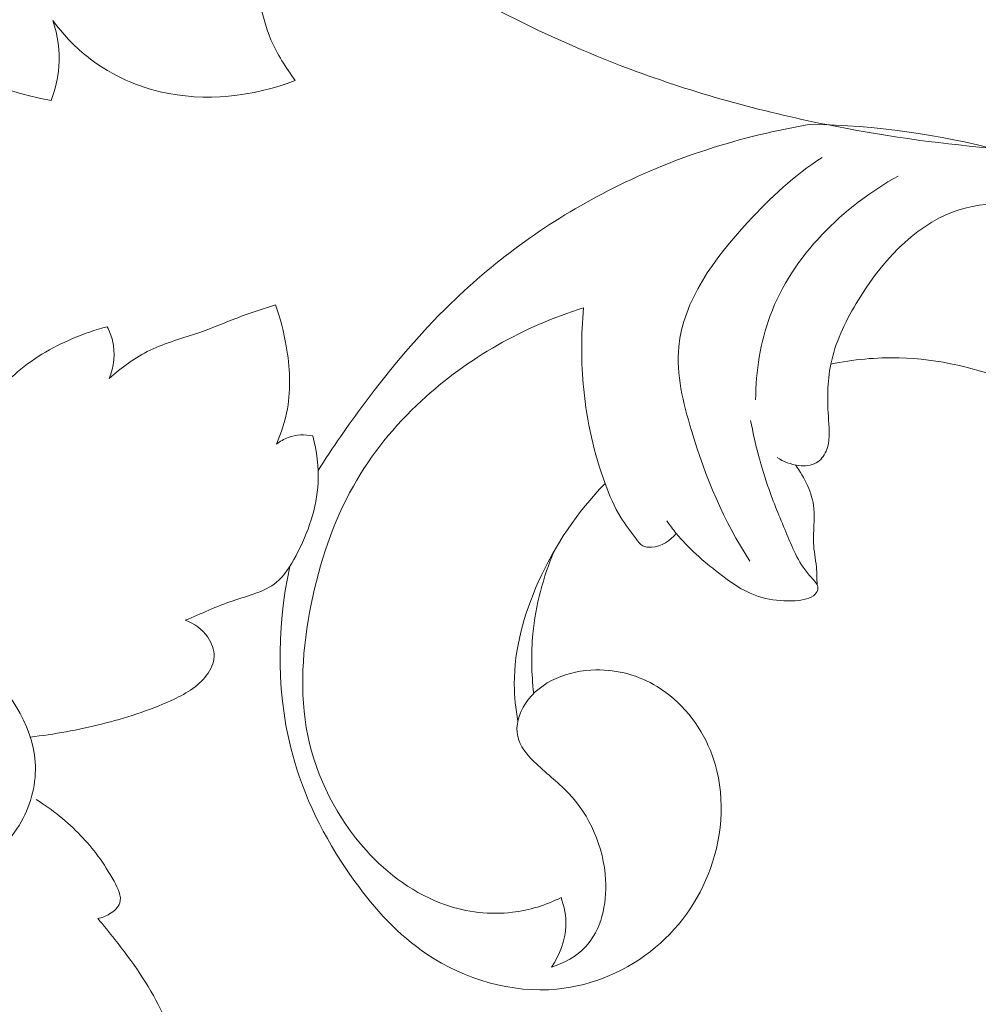
# Model space of a CAD drawing. Units: centimetres. Extents: x 20 to 1049, y -758 to 42.
# Drawn here: x 103 to 107, y -162 to -157 of the extents above; entities that cross this region are included whole.
import ezdxf

# ---------------------------------------------------------------- set-up
doc = ezdxf.new("R2010")
doc.units = ezdxf.units.CM
doc.header["$MEASUREMENT"] = 0
doc.layers.add('layer 1', color=7, linetype='Continuous')

msp = doc.modelspace()

# ---------------------------------------------------------------- linework, layer by layer
at = {"layer": 'layer 1', "color": 250, "lineweight": 20}
for points, knots in [([(103.57499, -156.10122), (103.84376, -156.3294), (104.12866, -156.53821), (104.42606, -156.72913), (104.42606, -156.72913), (104.83392, -156.99076), (105.26526, -157.21845), (105.71823, -157.38815), (105.71823, -157.38815), (106.0401, -157.50878), (106.37301, -157.6), (106.7103, -157.66788), (106.7103, -157.66788), (107.25279, -157.7772), (107.80673, -157.82599), (108.36217, -157.80584), (108.36217, -157.80584), (108.77038, -157.79106), (109.1793, -157.73909), (109.56608, -157.61902), (109.56608, -157.61902), (109.8386, -157.53445), (110.10002, -157.41615), (110.35839, -157.28887), (110.35839, -157.28887), (110.79814, -157.07215), (111.2287, -156.8294), (111.60028, -156.51891), (111.60028, -156.51891), (112.05226, -156.14131), (112.41713, -155.66345), (112.76015, -155.17223), (112.76015, -155.17223), (112.93332, -154.92424), (113.1009, -154.67294), (113.2064, -154.39392), (113.2064, -154.39392), (113.29125, -154.16962), (113.3358, -153.92751), (113.35235, -153.68766)], [0, 0, 0, 0, 0.0909091, 0.0909091, 0.0909091, 0.0909091, 0.1818182, 0.1818182, 0.1818182, 0.1818182, 0.2727273, 0.2727273, 0.2727273, 0.2727273, 0.3636364, 0.3636364, 0.3636364, 0.3636364, 0.4545455, 0.4545455, 0.4545455, 0.4545455, 0.5454545, 0.5454545, 0.5454545, 0.5454545, 0.6363636, 0.6363636, 0.6363636, 0.6363636, 0.7272727, 0.7272727, 0.7272727, 0.7272727, 0.8181818, 0.8181818, 0.8181818, 0.8181818, 1, 1, 1, 1]), ([(101.05416, -155.17859), (101.13852, -155.28091), (101.21538, -155.38888), (101.28807, -155.50032), (101.28807, -155.50032), (101.38459, -155.64832), (101.47404, -155.80254), (101.53443, -155.96729), (101.53443, -155.96729), (101.59347, -156.12816), (101.62501, -156.299), (101.67762, -156.46248), (101.67762, -156.46248), (101.71679, -156.5841), (101.76763, -156.70169), (101.8254, -156.81674), (101.8254, -156.81674), (101.88819, -156.94176), (101.95904, -157.06394), (102.05302, -157.1664), (102.05302, -157.1664), (102.24083, -157.37104), (102.52119, -157.49726), (102.79456, -157.54647)], [0, 0, 0, 0, 0.1428571, 0.1428571, 0.1428571, 0.1428571, 0.2857143, 0.2857143, 0.2857143, 0.2857143, 0.4285714, 0.4285714, 0.4285714, 0.4285714, 0.5714286, 0.5714286, 0.5714286, 0.5714286, 0.7142857, 0.7142857, 0.7142857, 0.7142857, 1, 1, 1, 1]), ([(104.02648, -157.44564), (103.98002, -157.38052), (103.93519, -157.31292), (103.90443, -157.23917), (103.90443, -157.23917), (103.85557, -157.12186), (103.84235, -156.98927), (103.78946, -156.87543), (103.78946, -156.87543), (103.7435, -156.77644), (103.66741, -156.69158), (103.59005, -156.61027), (103.59005, -156.61027), (103.47614, -156.49069), (103.35933, -156.37869), (103.22667, -156.2845)], [0, 0, 0, 0, 0.2, 0.2, 0.2, 0.2, 0.4, 0.4, 0.4, 0.4, 0.6, 0.6, 0.6, 0.6, 1, 1, 1, 1]), ([(102.79456, -157.54647), (102.81599, -157.49196), (102.83006, -157.43404), (102.83444, -157.37521), (102.83444, -157.37521), (102.84024, -157.29686), (102.82864, -157.21696), (102.80396, -157.14293)], [0, 0, 0, 0, 0.3333333, 0.3333333, 0.3333333, 0.3333333, 1, 1, 1, 1]), ([(102.80396, -157.14293), (102.85226, -157.20904), (102.9089, -157.26964), (102.97282, -157.32126), (102.97282, -157.32126), (103.08087, -157.40838), (103.20984, -157.46989), (103.34596, -157.50193), (103.34596, -157.50193), (103.57018, -157.5546), (103.81392, -157.5271), (104.02648, -157.44564)], [0, 0, 0, 0, 0.25, 0.25, 0.25, 0.25, 0.5, 0.5, 0.5, 0.5, 1, 1, 1, 1]), ([(104.1423, -159.41436), (104.21528, -159.29882), (104.29334, -159.18653), (104.37515, -159.07686), (104.37515, -159.07686), (104.50858, -158.89832), (104.65184, -158.72677), (104.81165, -158.57135), (104.81165, -158.57135), (105.04407, -158.34515), (105.31129, -158.15317), (105.60085, -158.00404), (105.60085, -158.00404), (105.92456, -157.83731), (106.27613, -157.72431), (106.63365, -157.66576)], [0, 0, 0, 0, 0.2, 0.2, 0.2, 0.2, 0.4, 0.4, 0.4, 0.4, 0.6, 0.6, 0.6, 0.6, 1, 1, 1, 1]), ([(106.73052, -158.87703), (106.84366, -158.85398), (106.95976, -158.84196), (107.0753, -158.84479), (107.0753, -158.84479), (107.27393, -158.84967), (107.47072, -158.89839), (107.65761, -158.96959), (107.65761, -158.96959), (107.79309, -159.02121), (107.92334, -159.08457), (108.0398, -159.16977), (108.0398, -159.16977), (108.16078, -159.25837), (108.26678, -159.37059), (108.34654, -159.49731), (108.34654, -159.49731), (108.37687, -159.5456), (108.40346, -159.59595), (108.43203, -159.64516), (108.43203, -159.64516), (108.4555, -159.68561), (108.48046, -159.72528), (108.51356, -159.75922), (108.51356, -159.75922), (108.57331, -159.82024), (108.65993, -159.8626), (108.74287, -159.86521), (108.74287, -159.86521), (108.83692, -159.86818), (108.92629, -159.8201), (109.01214, -159.76777), (109.01214, -159.76777), (109.10052, -159.71403), (109.18509, -159.65577), (109.23431, -159.57431), (109.23431, -159.57431), (109.28939, -159.48316), (109.30014, -159.36296), (109.29017, -159.24904), (109.29017, -159.24904), (109.27362, -159.06081), (109.2003, -158.88976), (109.09961, -158.73759), (109.09961, -158.73759), (108.94963, -158.51082), (108.73905, -158.32584), (108.50783, -158.18018), (108.50783, -158.18018), (108.2247, -158.00171), (107.91075, -157.88235), (107.58796, -157.79898), (107.58796, -157.79898), (107.27556, -157.71837), (106.95474, -157.67149), (106.63365, -157.66576)], [0, 0, 0, 0, 0.0666667, 0.0666667, 0.0666667, 0.0666667, 0.1333333, 0.1333333, 0.1333333, 0.1333333, 0.2, 0.2, 0.2, 0.2, 0.2666667, 0.2666667, 0.2666667, 0.2666667, 0.3333333, 0.3333333, 0.3333333, 0.3333333, 0.4, 0.4, 0.4, 0.4, 0.4666667, 0.4666667, 0.4666667, 0.4666667, 0.5333333, 0.5333333, 0.5333333, 0.5333333, 0.6, 0.6, 0.6, 0.6, 0.6666667, 0.6666667, 0.6666667, 0.6666667, 0.7333333, 0.7333333, 0.7333333, 0.7333333, 0.8, 0.8, 0.8, 0.8, 0.8666667, 0.8666667, 0.8666667, 0.8666667, 1, 1, 1, 1]), ([(106.32217, -159.87073), (106.1893, -159.66984), (106.09794, -159.44753), (106.02674, -159.21128), (106.02674, -159.21128), (105.98474, -159.07184), (105.94988, -158.92766), (105.96289, -158.78978), (105.96289, -158.78978), (105.98488, -158.55707), (106.14334, -158.34246), (106.31092, -158.16059), (106.31092, -158.16059), (106.4271, -158.03466), (106.54759, -157.92449), (106.68618, -157.83327)], [0, 0, 0, 0, 0.2, 0.2, 0.2, 0.2, 0.4, 0.4, 0.4, 0.4, 0.6, 0.6, 0.6, 0.6, 1, 1, 1, 1]), ([(106.35088, -159.05643), (106.35264, -158.91267), (106.37393, -158.76708), (106.42434, -158.63167), (106.42434, -158.63167), (106.53621, -158.33129), (106.7919, -158.08126), (107.07099, -157.92746)], [0, 0, 0, 0, 0.3333333, 0.3333333, 0.3333333, 0.3333333, 1, 1, 1, 1]), ([(106.45892, -159.34747), (106.49088, -159.36967), (106.52829, -159.3836), (106.56845, -159.38841), (106.56845, -159.38841), (106.59893, -159.39202), (106.63089, -159.39032), (106.65634, -159.37575), (106.65634, -159.37575), (106.67862, -159.3631), (106.69587, -159.34047), (106.70655, -159.3165), (106.70655, -159.3165), (106.72847, -159.26728), (106.72281, -159.21227), (106.71914, -159.15782), (106.71914, -159.15782), (106.71263, -159.06166), (106.71221, -158.96733), (106.73052, -158.87703), (106.73052, -158.87703), (106.75216, -158.7704), (106.79975, -158.66921), (106.85836, -158.57114), (106.85836, -158.57114), (106.97822, -158.37053), (107.14404, -158.18251), (107.35242, -158.10692), (107.35242, -158.10692), (107.51505, -158.04795), (107.70364, -158.05736), (107.88133, -158.09278), (107.88133, -158.09278), (108.10322, -158.13691), (108.30814, -158.22148), (108.49531, -158.33794), (108.49531, -158.33794), (108.67881, -158.45213), (108.84533, -158.59688), (108.97346, -158.77563), (108.97346, -158.77563), (109.05944, -158.89542), (109.12817, -159.03033), (109.13963, -159.17685), (109.13963, -159.17685), (109.14882, -159.29225), (109.12237, -159.41472), (109.05859, -159.50918), (109.05859, -159.50918), (109.01482, -159.57403), (108.95345, -159.62565), (108.89044, -159.67337), (108.89044, -159.67337), (108.83713, -159.71368), (108.78254, -159.75116), (108.72427, -159.78269)], [0, 0, 0, 0, 0.0666667, 0.0666667, 0.0666667, 0.0666667, 0.1333333, 0.1333333, 0.1333333, 0.1333333, 0.2, 0.2, 0.2, 0.2, 0.2666667, 0.2666667, 0.2666667, 0.2666667, 0.3333333, 0.3333333, 0.3333333, 0.3333333, 0.4, 0.4, 0.4, 0.4, 0.4666667, 0.4666667, 0.4666667, 0.4666667, 0.5333333, 0.5333333, 0.5333333, 0.5333333, 0.6, 0.6, 0.6, 0.6, 0.6666667, 0.6666667, 0.6666667, 0.6666667, 0.7333333, 0.7333333, 0.7333333, 0.7333333, 0.8, 0.8, 0.8, 0.8, 0.8666667, 0.8666667, 0.8666667, 0.8666667, 1, 1, 1, 1]), ([(103.92727, -158.57764), (103.87247, -158.59469), (103.81774, -158.61222), (103.76393, -158.63209), (103.76393, -158.63209), (103.69046, -158.65917), (103.61876, -158.69071), (103.54473, -158.71666), (103.54473, -158.71666), (103.46072, -158.74608), (103.37368, -158.76821), (103.29399, -158.80689), (103.29399, -158.80689), (103.21875, -158.84337), (103.15009, -158.89436), (103.08758, -158.95022)], [0, 0, 0, 0, 0.2, 0.2, 0.2, 0.2, 0.4, 0.4, 0.4, 0.4, 0.6, 0.6, 0.6, 0.6, 1, 1, 1, 1]), ([(103.93159, -159.28114), (103.9569, -159.22401), (103.97656, -159.16376), (103.98745, -159.1021), (103.98745, -159.1021), (104.00576, -158.99851), (103.99954, -158.89103), (103.98172, -158.78681), (103.98172, -158.78681), (103.96956, -158.71539), (103.95188, -158.64539), (103.92727, -158.57764)], [0, 0, 0, 0, 0.25, 0.25, 0.25, 0.25, 0.5, 0.5, 0.5, 0.5, 1, 1, 1, 1]), ([(105.36849, -161.57011), (105.29191, -161.60766), (105.20869, -161.63389), (105.12355, -161.64422), (105.12355, -161.64422), (105.01027, -161.65794), (104.89339, -161.64344), (104.78556, -161.60618), (104.78556, -161.60618), (104.63134, -161.55293), (104.4955, -161.45316), (104.38484, -161.3309), (104.38484, -161.3309), (104.23706, -161.16756), (104.1341, -160.9642), (104.09054, -160.75178), (104.09054, -160.75178), (104.04607, -160.53491), (104.06339, -160.30843), (104.10758, -160.08901), (104.10758, -160.08901), (104.14994, -159.8795), (104.2169, -159.67634), (104.32028, -159.49278), (104.32028, -159.49278), (104.41037, -159.33283), (104.5281, -159.18781), (104.66401, -159.06166), (104.66401, -159.06166), (104.8965, -158.84599), (105.18217, -158.68604), (105.48241, -158.59271)], [0, 0, 0, 0, 0.1111111, 0.1111111, 0.1111111, 0.1111111, 0.2222222, 0.2222222, 0.2222222, 0.2222222, 0.3333333, 0.3333333, 0.3333333, 0.3333333, 0.4444444, 0.4444444, 0.4444444, 0.4444444, 0.5555556, 0.5555556, 0.5555556, 0.5555556, 0.6666667, 0.6666667, 0.6666667, 0.6666667, 0.7777778, 0.7777778, 0.7777778, 0.7777778, 1, 1, 1, 1]), ([(105.48241, -158.59271), (105.46919, -158.72925), (105.46968, -158.86763), (105.4834, -159.00438), (105.4834, -159.00438), (105.49973, -159.16624), (105.53466, -159.3259), (105.59116, -159.47984), (105.59116, -159.47984), (105.61301, -159.53931), (105.63804, -159.598), (105.67064, -159.65068), (105.67064, -159.65068), (105.69362, -159.6878), (105.72021, -159.72202), (105.74736, -159.75893), (105.74736, -159.75893), (105.75726, -159.77223), (105.76716, -159.78595), (105.78081, -159.79351), (105.78081, -159.79351), (105.79375, -159.80065), (105.81015, -159.80221), (105.82599, -159.80108), (105.82599, -159.80108), (105.87542, -159.79747), (105.92053, -159.76834), (105.95002, -159.73122)], [0, 0, 0, 0, 0.125, 0.125, 0.125, 0.125, 0.25, 0.25, 0.25, 0.25, 0.375, 0.375, 0.375, 0.375, 0.5, 0.5, 0.5, 0.5, 0.625, 0.625, 0.625, 0.625, 0.75, 0.75, 0.75, 0.75, 1, 1, 1, 1]), ([(103.07761, -158.68795), (103.01793, -158.70351), (102.95967, -158.72387), (102.90275, -158.74813), (102.90275, -158.74813), (102.79647, -158.79359), (102.69493, -158.85327), (102.60902, -158.93014), (102.60902, -158.93014), (102.53201, -158.99894), (102.46752, -159.08167), (102.41414, -159.17084), (102.41414, -159.17084), (102.35418, -159.27124), (102.3085, -159.37986), (102.27943, -159.49236)], [0, 0, 0, 0, 0.2, 0.2, 0.2, 0.2, 0.4, 0.4, 0.4, 0.4, 0.6, 0.6, 0.6, 0.6, 1, 1, 1, 1]), ([(103.08758, -158.95022), (103.11127, -158.89047), (103.1199, -158.82103), (103.10484, -158.75817), (103.10484, -158.75817), (103.09897, -158.73363), (103.08942, -158.71009), (103.07761, -158.68795)], [0, 0, 0, 0, 0.3333333, 0.3333333, 0.3333333, 0.3333333, 1, 1, 1, 1]), ([(105.90215, -159.66835), (105.91735, -159.68978), (105.93326, -159.71092), (105.95002, -159.73122), (105.95002, -159.73122), (106.01182, -159.80617), (106.08564, -159.86995), (106.16328, -159.93062), (106.16328, -159.93062), (106.22091, -159.9758), (106.28073, -160.01922), (106.34826, -160.0439), (106.34826, -160.0439), (106.39415, -160.06066), (106.44358, -160.06879), (106.49293, -160.07162), (106.49293, -160.07162), (106.53161, -160.07381), (106.57029, -160.07275), (106.60805, -160.06214), (106.60805, -160.06214), (106.62438, -160.05754), (106.64072, -160.05111), (106.65203, -160.03824), (106.65203, -160.03824), (106.65946, -160.02997), (106.66483, -160.01894), (106.66533, -160.00868), (106.66533, -160.00868), (106.66617, -159.98874), (106.64835, -159.97177), (106.63259, -159.95459), (106.63259, -159.95459), (106.57029, -159.8865), (106.54045, -159.8131), (106.50913, -159.73765), (106.50913, -159.73765), (106.47844, -159.66369), (106.44626, -159.58767), (106.41897, -159.51046), (106.41897, -159.51046), (106.37845, -159.39626), (106.3484, -159.27952), (106.32528, -159.16122)], [0, 0, 0, 0, 0.0833333, 0.0833333, 0.0833333, 0.0833333, 0.1666667, 0.1666667, 0.1666667, 0.1666667, 0.25, 0.25, 0.25, 0.25, 0.3333333, 0.3333333, 0.3333333, 0.3333333, 0.4166667, 0.4166667, 0.4166667, 0.4166667, 0.5, 0.5, 0.5, 0.5, 0.5833333, 0.5833333, 0.5833333, 0.5833333, 0.6666667, 0.6666667, 0.6666667, 0.6666667, 0.75, 0.75, 0.75, 0.75, 0.8333333, 0.8333333, 0.8333333, 0.8333333, 1, 1, 1, 1]), ([(103.47161, -160.16976), (103.55237, -160.13738), (103.62909, -160.09941), (103.71323, -160.07098), (103.71323, -160.07098), (103.78953, -160.04531), (103.87198, -160.02735), (103.9313, -159.97891), (103.9313, -159.97891), (103.97352, -159.94448), (104.00399, -159.89463), (104.031, -159.84357), (104.031, -159.84357), (104.09273, -159.72655), (104.13551, -159.60288), (104.14188, -159.47503), (104.14188, -159.47503), (104.14591, -159.39633), (104.13608, -159.31607), (104.11642, -159.23957)], [0, 0, 0, 0, 0.1666667, 0.1666667, 0.1666667, 0.1666667, 0.3333333, 0.3333333, 0.3333333, 0.3333333, 0.5, 0.5, 0.5, 0.5, 0.6666667, 0.6666667, 0.6666667, 0.6666667, 1, 1, 1, 1]), ([(104.11642, -159.23957), (104.07562, -159.23115), (104.03108, -159.23242), (103.99176, -159.24685), (103.99176, -159.24685), (103.96991, -159.25484), (103.94969, -159.26686), (103.93159, -159.28114)], [0, 0, 0, 0, 0.3333333, 0.3333333, 0.3333333, 0.3333333, 1, 1, 1, 1]), ([(106.6608, -159.98988), (106.66073, -159.96025), (106.6603, -159.93055), (106.65741, -159.90106), (106.65741, -159.90106), (106.65352, -159.8604), (106.64482, -159.82003), (106.64298, -159.7793), (106.64298, -159.7793), (106.64022, -159.72139), (106.65097, -159.66256), (106.6451, -159.60507), (106.6451, -159.60507), (106.63718, -159.52644), (106.59815, -159.4505), (106.55191, -159.38587)], [0, 0, 0, 0, 0.2, 0.2, 0.2, 0.2, 0.4, 0.4, 0.4, 0.4, 0.6, 0.6, 0.6, 0.6, 1, 1, 1, 1]), ([(105.1512, -160.67937), (105.13989, -160.61757), (105.13317, -160.55457), (105.13289, -160.49178), (105.13289, -160.49178), (105.13197, -160.31564), (105.18097, -160.14035), (105.25387, -159.9775), (105.25387, -159.9775), (105.33689, -159.7921), (105.45073, -159.62268), (105.59116, -159.47984)], [0, 0, 0, 0, 0.25, 0.25, 0.25, 0.25, 0.5, 0.5, 0.5, 0.5, 1, 1, 1, 1]), ([(105.33469, -159.8189), (105.27813, -159.95155), (105.24058, -160.09375), (105.22665, -160.23779), (105.22665, -160.23779), (105.21703, -160.3382), (105.21887, -160.43945), (105.23089, -160.53915)], [0, 0, 0, 0, 0.3333333, 0.3333333, 0.3333333, 0.3333333, 1, 1, 1, 1]), ([(105.32076, -161.92077), (105.38377, -161.90005), (105.44613, -161.86667), (105.49167, -161.81901), (105.49167, -161.81901), (105.57249, -161.73437), (105.6, -161.60476), (105.5935, -161.48074), (105.5935, -161.48074), (105.58473, -161.31259), (105.51331, -161.15476), (105.40442, -161.04077), (105.40442, -161.04077), (105.35117, -160.98498), (105.28894, -160.93973), (105.2316, -160.88252), (105.2316, -160.88252), (105.19504, -160.84597), (105.16039, -160.80453), (105.14986, -160.75708), (105.14986, -160.75708), (105.13762, -160.70257), (105.15714, -160.64006), (105.18988, -160.58978), (105.18988, -160.58978), (105.26448, -160.47488), (105.40809, -160.42347), (105.54442, -160.42064), (105.54442, -160.42064), (105.65558, -160.41838), (105.76193, -160.4485), (105.8535, -160.50429), (105.8535, -160.50429), (105.97399, -160.57769), (106.06902, -160.6955), (106.12269, -160.82794), (106.12269, -160.82794), (106.19446, -161.00535), (106.19192, -161.209), (106.13358, -161.39164), (106.13358, -161.39164), (106.08012, -161.55894), (105.97979, -161.70878), (105.84629, -161.82078), (105.84629, -161.82078), (105.70635, -161.93823), (105.53007, -162.01439), (105.34806, -162.03178), (105.34806, -162.03178), (105.11938, -162.05356), (104.88179, -161.98285), (104.69165, -161.85536), (104.69165, -161.85536), (104.54705, -161.75842), (104.42988, -161.62866), (104.32792, -161.48809), (104.32792, -161.48809), (104.19385, -161.30311), (104.08609, -161.09918), (104.02245, -160.88069), (104.02245, -160.88069), (103.93052, -160.56518), (103.93052, -160.21912), (103.99918, -159.89915)], [0, 0, 0, 0, 0.0588235, 0.0588235, 0.0588235, 0.0588235, 0.1176471, 0.1176471, 0.1176471, 0.1176471, 0.1764706, 0.1764706, 0.1764706, 0.1764706, 0.2352941, 0.2352941, 0.2352941, 0.2352941, 0.2941176, 0.2941176, 0.2941176, 0.2941176, 0.3529412, 0.3529412, 0.3529412, 0.3529412, 0.4117647, 0.4117647, 0.4117647, 0.4117647, 0.4705882, 0.4705882, 0.4705882, 0.4705882, 0.5294118, 0.5294118, 0.5294118, 0.5294118, 0.5882353, 0.5882353, 0.5882353, 0.5882353, 0.6470588, 0.6470588, 0.6470588, 0.6470588, 0.7058824, 0.7058824, 0.7058824, 0.7058824, 0.7647059, 0.7647059, 0.7647059, 0.7647059, 0.8235294, 0.8235294, 0.8235294, 0.8235294, 0.8823529, 0.8823529, 0.8823529, 0.8823529, 1, 1, 1, 1]), ([(102.68977, -160.75928), (102.81089, -160.74605), (102.93139, -160.72328), (103.04933, -160.69387), (103.04933, -160.69387), (103.16876, -160.66396), (103.28565, -160.62726), (103.39984, -160.57515), (103.39984, -160.57515), (103.46794, -160.5441), (103.53511, -160.50762), (103.5798, -160.44709), (103.5798, -160.44709), (103.60017, -160.41937), (103.61586, -160.38656), (103.61735, -160.35311), (103.61735, -160.35311), (103.61883, -160.3191), (103.60554, -160.28431), (103.58539, -160.25525), (103.58539, -160.25525), (103.55746, -160.21516), (103.51616, -160.18617), (103.47161, -160.16976)], [0, 0, 0, 0, 0.1428571, 0.1428571, 0.1428571, 0.1428571, 0.2857143, 0.2857143, 0.2857143, 0.2857143, 0.4285714, 0.4285714, 0.4285714, 0.4285714, 0.5714286, 0.5714286, 0.5714286, 0.5714286, 0.7142857, 0.7142857, 0.7142857, 0.7142857, 1, 1, 1, 1]), ([(101.50431, -161.10837), (101.54072, -161.18425), (101.58824, -161.25312), (101.64184, -161.32015), (101.64184, -161.32015), (101.69374, -161.38506), (101.7513, -161.44814), (101.82307, -161.48399), (101.82307, -161.48399), (101.88911, -161.51694), (101.96704, -161.52698), (102.04376, -161.5255), (102.04376, -161.5255), (102.17309, -161.52302), (102.29874, -161.48788), (102.40841, -161.42289), (102.40841, -161.42289), (102.505, -161.36562), (102.58922, -161.28522), (102.6443, -161.187), (102.6443, -161.187), (102.69528, -161.09586), (102.72116, -160.98937), (102.71416, -160.88564), (102.71416, -160.88564), (102.70115, -160.69161), (102.57331, -160.50705), (102.42368, -160.38543)], [0, 0, 0, 0, 0.125, 0.125, 0.125, 0.125, 0.25, 0.25, 0.25, 0.25, 0.375, 0.375, 0.375, 0.375, 0.5, 0.5, 0.5, 0.5, 0.625, 0.625, 0.625, 0.625, 0.75, 0.75, 0.75, 0.75, 1, 1, 1, 1]), ([(103.02967, -161.67561), (103.05096, -161.67187), (103.07097, -161.6643), (103.09006, -161.65242), (103.09006, -161.65242), (103.11247, -161.63863), (103.13369, -161.61912), (103.14111, -161.59684), (103.14111, -161.59684), (103.15236, -161.5634), (103.13242, -161.52366), (103.11219, -161.48717), (103.11219, -161.48717), (103.06107, -161.39489), (103.00804, -161.32305), (102.94312, -161.25573), (102.94312, -161.25573), (102.87814, -161.18835), (102.80135, -161.12556), (102.72003, -161.07521)], [0, 0, 0, 0, 0.1666667, 0.1666667, 0.1666667, 0.1666667, 0.3333333, 0.3333333, 0.3333333, 0.3333333, 0.5, 0.5, 0.5, 0.5, 0.6666667, 0.6666667, 0.6666667, 0.6666667, 1, 1, 1, 1]), ([(105.32076, -161.92077), (105.36227, -161.86017), (105.39077, -161.78656), (105.39317, -161.7126), (105.39317, -161.7126), (105.39473, -161.66409), (105.38518, -161.61537), (105.36849, -161.57011)], [0, 0, 0, 0, 0.3333333, 0.3333333, 0.3333333, 0.3333333, 1, 1, 1, 1]), ([(103.27122, -162.50194), (103.29031, -162.51551), (103.31421, -162.52513), (103.33797, -162.52357), (103.33797, -162.52357), (103.35918, -162.52216), (103.38026, -162.51198), (103.3944, -162.49727), (103.3944, -162.49727), (103.4248, -162.46573), (103.42304, -162.41362), (103.41703, -162.36561), (103.41703, -162.36561), (103.40592, -162.27842), (103.38047, -162.20488), (103.34646, -162.13339), (103.34646, -162.13339), (103.28755, -162.00944), (103.20334, -161.89171), (103.11615, -161.7809), (103.11615, -161.7809), (103.08794, -161.74505), (103.05944, -161.70991), (103.02967, -161.67561)], [0, 0, 0, 0, 0.1428571, 0.1428571, 0.1428571, 0.1428571, 0.2857143, 0.2857143, 0.2857143, 0.2857143, 0.4285714, 0.4285714, 0.4285714, 0.4285714, 0.5714286, 0.5714286, 0.5714286, 0.5714286, 0.7142857, 0.7142857, 0.7142857, 0.7142857, 1, 1, 1, 1]), ([(103.41851, -163.27063), (103.22257, -163.13649), (103.04035, -162.98114), (102.87906, -162.80543), (102.87906, -162.80543), (102.62309, -162.5264), (102.42022, -162.19611), (102.27852, -161.84666)], [0, 0, 0, 0, 0.3333333, 0.3333333, 0.3333333, 0.3333333, 1, 1, 1, 1])]:
    msp.add_open_spline(points, degree=3, knots=knots, dxfattribs=at)

doc.saveas('drawing.dxf')
